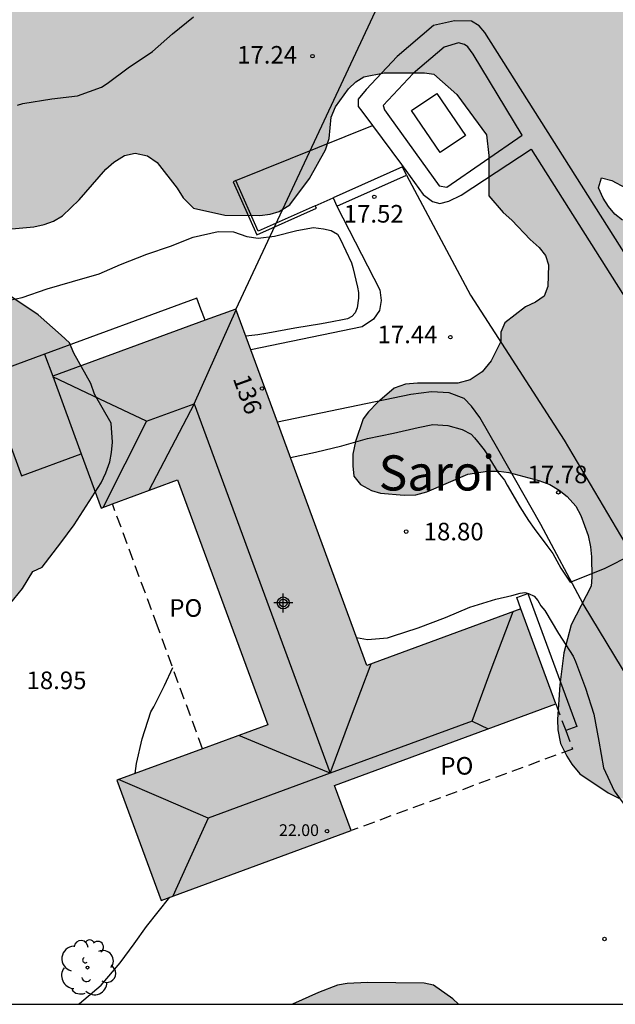
# Model space of a CAD drawing. Units: metres. Extents: x 577494 to 577845, y 4790540 to 4790792.
# Drawn here: x 577585 to 577610, y 4790540 to 4790582 of the extents above; entities that cross this region are included whole.
import ezdxf
from ezdxf.enums import TextEntityAlignment as Align

# ---------------------------------------------------------------- set-up
doc = ezdxf.new("R2010")
doc.units = ezdxf.units.M
doc.linetypes.add('TRAZOS_NORMALES', pattern=[0.75, 0.5, -0.25])
for name, color, linetype in [('010106', 9, 'Continuous'), ('020104', 34, 'Continuous'), ('020204', 9, 'Continuous'), ('020308', 9, 'Continuous'), ('060124', 9, 'Continuous'), ('060130', 9, 'Continuous'), ('070105', 6, 'Continuous'), ('080109', 9, 'Continuous'), ('080121', 9, 'TRAZOS_NORMALES'), ('080201', 9, 'Continuous'), ('080202', 9, 'Continuous'), ('080303', 9, 'Continuous'), ('080304', 9, 'Continuous'), ('080308', 9, 'Continuous'), ('080316', 9, 'Continuous'), ('100105', 3, 'Continuous'), ('100106', 63, 'Continuous'), ('100107', 3, 'Continuous'), ('100202', 3, 'Continuous'), ('220104', 9, 'LINEA_ELECTRICA'), ('230102', 9, 'Continuous'), ('990501', 21, 'Continuous'), ('990504', 63, 'Continuous'), ('C_edificios', 5, 'Continuous')]:
    doc.layers.add(name, color=color, linetype=linetype)
doc.layers.add('080111', color=7, linetype='Continuous', lineweight=30)
doc.styles.add('ARIAL', font='ARIAL.TTF', dxfattribs={"height": 1})
doc.styles.add('ARIALI', font='ARIALI.TTF', dxfattribs={"height": 1})
doc.styles.get("Standard").update_dxf_attribs({"font": 'txt.shx'})
doc.linetypes.add('LINEA_ELECTRICA', pattern='A,7.5,-0.3,["E",Standard,S=0.25,R=0,X=-0.1,Y=-0.1],-0.3', length=8.1)

# ---------------------------------------------------------------- blocks, each defined once
blk = doc.blocks.new('Centroide')
for points in [[(0.402, 0), (-0.402, 0)], [(0, -0.402), (0, 0.402)]]:
    blk.add_lwpolyline(points)
for radius in [0.256, 0.159]:
    blk.add_circle((0, 0), radius)
blk = doc.blocks.new('PUNTO')
blk.add_circle((0, 0), 0.075)
blk = doc.blocks.new('COTAPU')
blk.add_circle((0, 0), 0.075)
blk = doc.blocks.new('ARBOL')
blk.add_circle((0, 0), 0.0587)
for centre, radius, start, end in [((-0.564, 0.381), 0.532, 92.28, 254.58), ((-0.28, 0.855), 0.3, 359.2878, 173.6078), ((0.097, 0.97), 0.21, 23.1565, 160.4665), ((0.438, 0.881), 0.24, 301.578, 139.328), ((-0.091, 0.321), 0.12, 119.14, 310.56), ((0.656, 0.288), 0.443, 319.8556, 114.7656), ((0.819, -0.249), 0.383, 235.5275, 62.0275), ((-0.556, -0.339), 0.555, 142.64, 266.54), ((-0.039, -0.384), 0.21, 189.64, 323.88), ((0.299, -0.624), 0.532, 224.67, 0.24), ((-0.301, -0.676), 0.45, 213.78, 295.32)]:
    blk.add_arc(centre, radius, start, end)
blk = doc.blocks.new('BloquePortal')
blk.add_circle((0, 0), 0.075)
at = {"flags": 5}
blk.add_attdef('INDICE', text='', height=0.75, dxfattribs=at).set_placement((0, 0), align=Align.MIDDLE_CENTER)

msp = doc.modelspace()

# ---------------------------------------------------------------- hatches: boundary and pattern name
at = {"layer": '990501'}
msp.add_hatch(color=256, dxfattribs=at).paths.add_polyline_path([(577593.836, 4790570.076), (577586.032, 4790567.207), (577588.097, 4790561.588), (577591.353, 4790562.787), (577595.197, 4790552.347), (577588.767, 4790549.983), (577590.652, 4790544.854), (577598.753, 4790547.831), (577598.043, 4790549.761), (577607.485, 4790553.233), (577605.992, 4790557.292), (577599.423, 4790554.878)])
at = {"layer": '990504'}
h = msp.add_hatch(color=256, dxfattribs=at)
h.paths.add_polyline_path([(577579.118, 4790608.261), (577578.142, 4790609.125), (577576.518, 4790610.861), (577575.03, 4790612.373), (577574.254, 4790613.261), (577573.366, 4790614.141), (577572.174, 4790615.429), (577571.334, 4790615.845), (577570.926, 4790615.925), (577570.502, 4790615.877), (577569.334, 4790615.213), (577568.55, 4790614.461), (577567.646, 4790613.517), (577566.086, 4790612.077), (577564.374, 4790610.341), (577563.334, 4790609.469), (577562.342, 4790608.557), (577561.014, 4790607.189), (577559.422, 4790606.093), (577558.566, 4790605.253), (577558.238, 4790604.765), (577558.046, 4790603.477), (577558.046, 4790602.101), (577558.086, 4790601.157), (577558.374, 4790599.813), (577558.63, 4790598.765), (577558.982, 4790597.749), (577559.662, 4790596.421), (577560.438, 4790595.197), (577562.006, 4790593.205), (577564.302, 4790590.549), (577565.31, 4790589.469), (577567.277, 4790586.901), (577568.509, 4790585.037), (577570.597, 4790582.494), (577572.861, 4790580.086), (577573.541, 4790579.262), (577574.397, 4790578.014), (577574.925, 4790577.366), (577575.301, 4790577.022), (577575.645, 4790576.798), (577576.053, 4790576.734), (577576.773, 4790577.15), (577577.997, 4790578.133), (577578.341, 4790578.349), (577578.757, 4790578.421), (577579.189, 4790578.397), (577579.581, 4790578.301), (577579.933, 4790577.989), (577580.197, 4790577.613), (577580.205, 4790577.173), (577580.461, 4790576.829), (577580.469, 4790576.413), (577580.773, 4790575.549), (577581.061, 4790575.117), (577581.805, 4790574.421), (577582.669, 4790573.861), (577583.109, 4790573.629), (577583.973, 4790573.461), (577585.229, 4790573.581), (577585.669, 4790573.677), (577586.061, 4790573.821), (577586.453, 4790574.045), (577587.157, 4790574.725), (577588.293, 4790576.045), (577588.629, 4790576.341), (577589.085, 4790576.629), (577589.549, 4790576.725), (577590.077, 4790576.613), (577590.477, 4790576.317), (577591.333, 4790575.229), (577591.589, 4790574.821), (577592.037, 4790574.373), (577593.364, 4790574.085), (577594.86, 4790574.069), (577595.3, 4790574.117), (577595.692, 4790574.237), (577596.14, 4790574.525), (577596.98, 4790575.645), (577597.66, 4790576.869), (577597.812, 4790577.341), (577597.9, 4790578.253), (577598.084, 4790578.693), (577598.644, 4790579.461), (577598.948, 4790579.765), (577599.292, 4790579.981), (577600.164, 4790580.141), (577601.884, 4790580.149), (577602.284, 4790580.085), (577603.268, 4790579.229), (577604.532, 4790577.509), (577604.628, 4790576.621), (577604.628, 4790574.909), (577605.236, 4790574.197), (577605.604, 4790573.869), (577606.388, 4790573.037), (577606.772, 4790572.701), (577607.044, 4790572.357), (577607.164, 4790571.965), (577607.14, 4790571.037), (577606.988, 4790570.629), (577606.612, 4790570.373), (577606.188, 4790570.165), (577605.308, 4790569.493), (577605.14, 4790569.085), (577605.14, 4790568.685), (577604.732, 4790567.869), (577604.348, 4790567.397), (577603.836, 4790567.053), (577603.308, 4790566.917), (577601.588, 4790566.909), (577601.076, 4790566.869), (577600.596, 4790566.701), (577599.876, 4790566.085), (577599.492, 4790565.693), (577599.268, 4790565.389), (577598.94, 4790564.421), (577598.828, 4790563.885), (577598.82, 4790563.389), (577598.868, 4790562.941), (577599.156, 4790562.589), (577599.62, 4790562.341), (577600.004, 4790562.229), (577601.02, 4790562.133), (577601.516, 4790562.149), (577601.988, 4790562.277), (577603.732, 4790563.037), (577604.564, 4790563.165), (577605.06, 4790563.165), (577605.484, 4790563.101), (577606.756, 4790562.757), (577607.228, 4790562.589), (577607.628, 4790562.357), (577607.972, 4790562.085), (577608.34, 4790561.669), (577608.548, 4790561.277), (577608.86, 4790560.413), (577608.964, 4790559.941), (577609.004, 4790559.501), (577609.02, 4790558.637), (577608.988, 4790558.253), (577608.14, 4790556.605), (577607.82, 4790555.421), (577607.652, 4790554.046), (577607.556, 4790552.566), (577607.564, 4790552.134), (577607.684, 4790551.55), (577607.948, 4790551.014), (577608.172, 4790550.662), (577608.508, 4790550.254), (577609.715, 4790549.446), (577610.171, 4790549.222), (577612.451, 4790548.95), (577615.475, 4790549.005), (577615.947, 4790549.141), (577616.323, 4790549.437), (577616.643, 4790549.781), (577617.003, 4790550.093), (577617.683, 4790550.517), (577618.747, 4790550.941), (577619.115, 4790550.965), (577619.491, 4790551.077), (577619.803, 4790551.077), (577620.131, 4790551.325), (577620.275, 4790551.517), (577620.291, 4790552.245), (577620.179, 4790553.117), (577620.043, 4790553.549), (577619.451, 4790554.949), (577619.347, 4790555.893), (577619.347, 4790556.301), (577619.451, 4790556.701), (577619.699, 4790557.037), (577619.843, 4790557.413), (577619.883, 4790557.909), (577619.667, 4790558.805), (577618.563, 4790561.237), (577617.572, 4790562.357), (577616.988, 4790563.221), (577616.764, 4790563.653), (577616.548, 4790564.541), (577616.14, 4790565.725), (577615.748, 4790566.661), (577615.188, 4790567.685), (577614.588, 4790568.637), (577613.42, 4790570.445), (577611.708, 4790572.469), (577610.684, 4790573.525), (577610.332, 4790573.861), (577609.996, 4790574.117), (577609.724, 4790574.445), (577609.5, 4790574.797), (577609.3, 4790575.245), (577609.428, 4790575.669), (577609.876, 4790575.557), (577611.036, 4790574.933), (577611.524, 4790574.861), (577611.996, 4790574.861), (577612.444, 4790574.957), (577613.14, 4790575.429), (577613.484, 4790576.269), (577613.492, 4790576.677), (577613.628, 4790577.053), (577613.908, 4790577.453), (577614.644, 4790577.949), (577615.004, 4790578.133), (577615.332, 4790578.389), (577615.708, 4790578.789), (577616.124, 4790579.669), (577616.252, 4790580.589), (577616.252, 4790581.141), (577616.324, 4790581.645), (577617.004, 4790583.108), (577617.372, 4790583.996), (577617.628, 4790584.988), (577617.676, 4790587.284), (577617.588, 4790587.708), (577617.372, 4790588.036), (577617.172, 4790588.5), (577616.932, 4790588.892), (577615.62, 4790590.204), (577614.676, 4790590.9), (577613.828, 4790591.596), (577613.46, 4790591.948), (577612.62, 4790592.532), (577612.268, 4790592.732), (577611.756, 4790592.948), (577610.836, 4790593.116), (577610.428, 4790593.132), (577609.652, 4790593.38), (577609.116, 4790593.604), (577606.773, 4790594.308), (577606.261, 4790594.364), (577605.645, 4790595.084), (577605.389, 4790595.46), (577605.341, 4790596.444), (577605.357, 4790597.012), (577606.653, 4790599.164), (577607.405, 4790601.036), (577607.437, 4790602.996), (577607.205, 4790603.324), (577606.765, 4790603.612), (577606.341, 4790603.788), (577605.453, 4790603.828), (577605.045, 4790603.708), (577604.661, 4790603.444), (577604.077, 4790602.844), (577603.101, 4790601.252), (577602.837, 4790600.94), (577602.437, 4790600.612), (577601.917, 4790600.492), (577601.477, 4790600.484), (577600.941, 4790600.532), (577600.533, 4790600.804), (577600.269, 4790601.652), (577600.221, 4790602.148), (577599.989, 4790602.588), (577598.101, 4790604.244), (577597.677, 4790604.476), (577597.237, 4790604.476), (577596.821, 4790604.42), (577596.429, 4790604.228), (577595.989, 4790604.076), (577594.581, 4790603.812), (577592.229, 4790602.948), (577590.957, 4790602.365), (577590.501, 4790602.141), (577590.093, 4790601.869), (577589.629, 4790601.677), (577588.685, 4790601.637), (577588.253, 4790601.733), (577586.709, 4790602.317), (577585.709, 4790602.861), (577583.725, 4790604.037), (577582.845, 4790604.693), (577581.086, 4790606.525)])
h.paths.add_polyline_path([(577568.902, 4790596.659), (577569.856, 4790597.529), (577569.912, 4790599.385), (577570.054, 4790599.837), (577570.262, 4790600.241), (577571.358, 4790601.673), (577571.914, 4790602.893), (577571.786, 4790603.413), (577571.478, 4790603.775), (577570.73, 4790604.451), (577568.07, 4790606.313), (577567.582, 4790606.371), (577567.122, 4790606.253), (577565.876, 4790605.743), (577565.492, 4790605.503), (577565.158, 4790605.195), (577564.88, 4790604.865), (577564.654, 4790604.513), (577564.474, 4790604.137), (577564.304, 4790603.669), (577564.234, 4790603.115), (577564.344, 4790602.633), (577564.64, 4790602.285), (577565.034, 4790601.937), (577565.846, 4790601.319), (577566.84, 4790600.345), (577567.068, 4790600.009), (577567.278, 4790599.565), (577567.316, 4790599.111), (577567.21, 4790598.693), (577567.206, 4790598.261), (577567.042, 4790597.851), (577566.758, 4790597.557), (577566.098, 4790596.511), (577566.07, 4790596.089), (577566.142, 4790595.669), (577566.364, 4790595.313), (577566.748, 4790595.187), (577567.704, 4790595.915), (577568.436, 4790596.251)], flags=0)
h.paths.add_polyline_path([(577571.195, 4790587.337), (577572.109, 4790586.307), (577572.505, 4790586.039), (577572.957, 4790586.127), (577573.321, 4790586.279), (577573.729, 4790586.609), (577573.981, 4790587.001), (577574.515, 4790587.643), (577576.761, 4790588.437), (577577.197, 4790588.545), (577577.643, 4790588.555), (577578.093, 4790588.405), (577578.437, 4790588.153), (577578.323, 4790587.721), (577578.013, 4790587.461), (577576.513, 4790586.495), (577576.197, 4790586.175), (577576.029, 4790585.773), (577576.173, 4790585.395), (577576.235, 4790584.487), (577576.545, 4790584.211), (577576.973, 4790584.025), (577577.437, 4790584.009), (577577.849, 4790584.097), (577578.255, 4790584.273), (577578.705, 4790584.521), (577581.371, 4790586.231), (577581.705, 4790586.519), (577581.979, 4790586.833), (577582.257, 4790587.267), (577582.469, 4790588.193), (577582.209, 4790588.649), (577581.915, 4790589.057), (577581.727, 4790589.491), (577581.731, 4790590.067), (577581.845, 4790590.483), (577582.117, 4790590.843), (577583.333, 4790591.641), (577583.929, 4790592.225), (577584.161, 4790592.659), (577584.185, 4790593.139), (577584.053, 4790593.661), (577583.821, 4790594.081), (577583.503, 4790594.421), (577583.021, 4790594.687), (577582.539, 4790594.785), (577582.109, 4790594.751), (577580.761, 4790594.313), (577580.307, 4790594.299), (577579.883, 4790594.335), (577578.445, 4790594.611), (577577.959, 4790594.637), (577577.005, 4790594.543), (577575.035, 4790593.957), (577574.031, 4790593.571), (577572.057, 4790592.619), (577571.551, 4790592.311), (577570.729, 4790591.691), (577569.715, 4790590.705), (577569.451, 4790590.263), (577569.413, 4790589.863), (577569.707, 4790589.387), (577570.855, 4790587.951)], flags=0)
for points in [[(577587.812, 4790566.438), (577587.652, 4790566.894), (577586.933, 4790568.198), (577586.749, 4790568.63), (577586.389, 4790568.958), (577585.405, 4790569.822), (577583.445, 4790571.142), (577582.773, 4790571.702), (577582.437, 4790571.926), (577581.093, 4790572.422), (577580.645, 4790572.526), (577579.157, 4790572.63), (577576.061, 4790572.63), (577575.469, 4790572.558), (577573.645, 4790572.094), (577571.685, 4790571.998), (577571.221, 4790571.934), (577570.645, 4790571.758), (577570.205, 4790571.47), (577569.925, 4790571.174), (577568.565, 4790569.182), (577568.221, 4790568.79), (577567.101, 4790567.966), (577565.869, 4790567.174), (577565.077, 4790566.518), (577564.749, 4790566.174), (577564.549, 4790564.87), (577564.541, 4790564.398), (577564.445, 4790563.926), (577564.301, 4790563.494), (577564.077, 4790563.134), (577563.709, 4790562.846), (577563.221, 4790562.614), (577562.773, 4790562.47), (577562.301, 4790562.414), (577561.901, 4790562.302), (577561.533, 4790562.006), (577561.261, 4790561.622), (577560.669, 4790560.342), (577560.485, 4790559.854), (577560.309, 4790559.222), (577560.213, 4790558.614), (577560.197, 4790554.223), (577560.333, 4790553.639), (577560.949, 4790552.383), (577561.157, 4790552.039), (577561.509, 4790551.679), (577561.877, 4790551.495), (577562.869, 4790551.351), (577564.333, 4790551.351), (577564.797, 4790551.359), (577565.197, 4790551.487), (577565.613, 4790551.51), (577566.021, 4790551.638), (577566.429, 4790551.822), (577566.789, 4790552.102), (577567.173, 4790552.27), (577567.509, 4790552.542), (577567.797, 4790552.87), (577569.301, 4790554.038), (577570.149, 4790554.238), (577570.677, 4790554.23), (577571.077, 4790554.062), (577571.437, 4790553.822), (577572.301, 4790552.798), (577572.621, 4790552.55), (577573.045, 4790552.326), (577574.157, 4790552.046), (577575.389, 4790551.958), (577576.5, 4790552.006), (577576.948, 4790552.166), (577577.34, 4790552.43), (577578.212, 4790553.166), (577579.836, 4790554.766), (577580.716, 4790555.502), (577582.42, 4790556.622), (577583.284, 4790557.078), (577584.188, 4790557.478), (577584.74, 4790558.158), (577585.18, 4790558.878), (577585.58, 4790559.062), (577586.38, 4790560.11), (577586.94, 4790560.878), (577588.1, 4790562.67), (577588.3, 4790563.086), (577588.46, 4790563.558), (577588.54, 4790563.958), (577588.572, 4790564.398), (577588.524, 4790565.214)], [(577596.251, 4790540.431), (577603.328, 4790540.431), (577603.091, 4790540.662), (577602.26, 4790541.246), (577601.868, 4790541.334), (577599.452, 4790541.358), (577598.588, 4790541.318), (577598.18, 4790541.246), (577597.356, 4790540.926)]]:
    msp.add_hatch(color=256, dxfattribs=at).paths.add_polyline_path(points)

# ---------------------------------------------------------------- linework, layer by layer
at = {"layer": '010106', "flags": 128}
msp.add_lwpolyline([(577494.214, 4790540.433), (577844.204, 4790540.426), (577844.209, 4790790.419), (577494.219, 4790790.426)], close=True, dxfattribs=at)
at = {"layer": '020104', "flags": 128}
for points, elevation in [([(577584.521, 4790578.772), (577584.755, 4790578.846), (577585.991, 4790579.04), (577587.089, 4790579.168), (577588.103, 4790579.536), (577588.349, 4790579.688), (577589.251, 4790580.356), (577590.279, 4790581.06), (577591.141, 4790581.808), (577592.039, 4790582.53)], 17), ([(577583.625, 4790570.335), (577584.727, 4790570.565), (577585.787, 4790570.935), (577586.873, 4790571.244), (577588.007, 4790571.578), (577588.925, 4790571.98), (577590.047, 4790572.41), (577591.053, 4790572.756), (577592.02, 4790573.142), (577593.079, 4790573.384), (577593.736, 4790573.362), (577594.306, 4790573.165), (577594.789, 4790573.099), (577595.49, 4790573.187), (577596.433, 4790573.428), (577597.156, 4790573.559), (577597.572, 4790573.494), (577597.901, 4790573.428), (577598.174, 4790573.268), (577598.282, 4790573.062), (577598.772, 4790572.048), (577598.822, 4790571.852), (577599.022, 4790571.014), (577599.062, 4790570.784), (577599.066, 4790570.54), (577599.01, 4790570.12), (577598.92, 4790569.918), (577598.788, 4790569.752), (577598.604, 4790569.664), (577598.39, 4790569.62), (577597.94, 4790569.524), (577597.494, 4790569.438), (577596.35, 4790569.266), (577595.198, 4790569.052), (577594.782, 4790568.98), (577594.263, 4790568.913)], 18), ([(577596.164, 4790563.742), (577597.232, 4790563.978), (577598.364, 4790564.246), (577599.456, 4790564.558), (577600.558, 4790564.78), (577601.608, 4790565.026), (577602.242, 4790565.15), (577602.878, 4790565.104), (577603.492, 4790564.938), (577603.874, 4790564.742), (577604.022, 4790564.588), (577604.146, 4790564.42), (577604.432, 4790564.064), (577604.568, 4790563.864), (577604.664, 4790563.676), (577605.016, 4790563.118), (577605.288, 4790562.78), (577605.406, 4790562.56), (577605.944, 4790561.646), (577606.312, 4790561.06), (577606.558, 4790560.718), (577607.096, 4790559.996), (577607.362, 4790559.646), (577607.702, 4790559.02), (577608.101, 4790558.428), (577609.564, 4790559.005), (577610.744, 4790559.613)], 18), ([(577598.986, 4790556.066), (577599.452, 4790555.977), (577600.308, 4790556.055), (577600.516, 4790556.125), (577601.618, 4790556.485), (577602.78, 4790556.923), (577603.822, 4790557.355), (577604.932, 4790557.706), (577605.612, 4790557.86), (577605.967, 4790557.96), (577606.163, 4790557.98), (577606.312, 4790557.947), (577606.562, 4790557.825), (577606.717, 4790557.643), (577606.848, 4790557.422), (577607.016, 4790557.218), (577607.598, 4790556.234), (577608.22, 4790555.272), (577608.328, 4790555.038), (577608.746, 4790553.904), (577609.104, 4790552.793), (577609.324, 4790551.651), (577609.512, 4790550.507), (577609.973, 4790549.527), (577610.587, 4790548.691)], 19), ([(577589.54, 4790550.267), (577589.6, 4790550.697), (577589.838, 4790551.743), (577590.212, 4790552.901), (577590.338, 4790553.107), (577590.798, 4790554.015), (577591.145, 4790554.785)], 19), ([(577587.106, 4790540.431), (577587.166, 4790540.467), (577588.094, 4790541.239), (577588.906, 4790542.189), (577589.498, 4790543.003), (577590.028, 4790543.741), (577591.03, 4790544.993)], 19)]:
    msp.add_lwpolyline(points, dxfattribs=dict(at, elevation=elevation))
at = {"layer": '060124'}
for points in [[(577593.835, 4790575.554, 17.3), (577599.671, 4790577.898, 17.3)], [(577597.225, 4790574.482, 17.3), (577597.983, 4790574.82, 17.3)], [(577585.683, 4790568.155, 18.899), (577583.13, 4790567.216, 18.919), (577584.693, 4790562.964, 18.921), (577587.246, 4790563.903, 18.899)]]:
    msp.add_polyline3d(points, dxfattribs=at)
at = {"layer": '060130'}
for points in [[(577601.11, 4790575.777, 17.521), (577603.84, 4790570.669, 17.519), (577607.834, 4790564.481, 17.674), (577611.168, 4790558.851, 18.006), (577614.707, 4790552.767, 18.354), (577615.895, 4790550.779, 18.482), (577616.357, 4790550.237, 18.488), (577617.169, 4790549.385, 18.536), (577618.073, 4790548.827, 18.56), (577618.629, 4790548.481, 18.608), (577618.681, 4790548.461, 18.613)], [(577598.146, 4790574.455, 17.521), (577599.976, 4790570.887, 17.419), (577600.04, 4790570.437, 17.395), (577599.96, 4790570.013, 17.363), (577599.712, 4790569.649, 17.335), (577599.23, 4790569.317, 17.291), (577594.475, 4790568.339, 17.021)], [(577616.462, 4790544.997, 18.707), (577615.741, 4790545.83, 18.664), (577614.611, 4790547.682, 18.662), (577613.309, 4790549.794, 18.56), (577608.656, 4790557.505, 18.078), (577606.842, 4790560.881, 17.858), (577605.01, 4790564.115, 17.638), (577604.236, 4790565.451, 17.603), (577603.894, 4790565.931, 17.525), (577603.568, 4790566.265, 17.489), (577602.94, 4790566.501, 17.467), (577602.184, 4790566.547, 17.439), (577601.294, 4790566.425, 17.387), (577595.609, 4790565.255, 17.005)]]:
    msp.add_polyline3d(points, dxfattribs=at)
at = {"layer": '070105'}
for points in [[(577601.11, 4790575.777, 17.521), (577600.947, 4790576.142, 17.521), (577597.983, 4790574.82, 17.521)], [(577598.146, 4790574.455, 17.521), (577601.11, 4790575.777, 17.521)], [(577593.835, 4790575.554, 17.521), (577593.725, 4790575.505, 17.521), (577594.735, 4790573.24, 17.521), (577597.274, 4790574.372, 17.521), (577597.225, 4790574.482, 17.521)], [(577597.225, 4790574.482, 17.521), (577594.796, 4790573.399, 17.521), (577593.835, 4790575.554, 17.521)], [(577597.983, 4790574.82, 17.521), (577598.146, 4790574.455, 17.521)]]:
    msp.add_polyline3d(points, dxfattribs=at)
at = {"layer": '080109'}
for points in [[(577592.06, 4790566.037, 24.122), (577592.955, 4790568.038, 23.421), (577593.849, 4790570.041, 22.72)], [(577590.031, 4790565.291, 24.001), (577588.035, 4790566.237, 23.37), (577586.041, 4790567.182, 22.739)], [(577590.031, 4790565.291, 24.001), (577592.06, 4790566.037, 23.984)], [(577592.06, 4790566.037, 24.122), (577591.093, 4790564.186, 23.419), (577590.126, 4790562.335, 22.715)], [(577592.06, 4790566.037, 24.122), (577597.854, 4790550.276, 23.984)], [(577590.031, 4790565.291, 24.001), (577589.108, 4790563.456, 23.365), (577588.185, 4790561.621, 22.729)], [(577603.91, 4790552.502, 23.984), (577604.733, 4790554.697, 23.267), (577605.661, 4790557.17, 22.459)], [(577597.854, 4790550.276, 23.984), (577598.729, 4790552.611, 23.241), (577599.605, 4790554.945, 22.497)], [(577603.91, 4790552.502, 23.984), (577598.284, 4790550.434, 23.984), (577597.854, 4790550.276, 23.984)], [(577603.91, 4790552.502, 23.984), (577604.602, 4790552.173, 23.743)], [(577597.854, 4790550.276, 23.984), (577595.909, 4790551.085, 23.305), (577593.963, 4790551.893, 22.625)], [(577597.854, 4790550.276, 23.984), (577592.658, 4790548.366, 23.984)], [(577592.658, 4790548.366, 23.984), (577590.749, 4790549.188, 23.337), (577588.839, 4790550.01, 22.689)], [(577592.658, 4790548.366, 23.984), (577591.747, 4790546.361, 23.295), (577591.145, 4790545.035, 22.84)]]:
    msp.add_polyline3d(points, dxfattribs=at)
at = {"layer": '080111'}
for points in [[(577593.836, 4790570.076, 18.964), (577592.526, 4790569.595, 18.964)], [(577594.475, 4790568.339, 18.964), (577593.836, 4790570.076, 18.964)], [(577592.526, 4790569.595, 18.964), (577586.032, 4790567.207, 18.964)], [(577595.609, 4790565.255, 18.964), (577594.475, 4790568.339, 18.964)], [(577586.032, 4790567.207, 18.964), (577587.246, 4790563.903, 18.964)], [(577605.992, 4790557.292, 18.964), (577599.423, 4790554.878, 18.964), (577595.609, 4790565.255, 18.964)], [(577587.246, 4790563.903, 18.964), (577588.097, 4790561.588, 18.964), (577588.575, 4790561.764, 18.964)], [(577588.575, 4790561.764, 18.964), (577591.353, 4790562.787, 18.964), (577595.197, 4790552.347, 18.964), (577592.418, 4790551.325, 18.964)], [(577607.485, 4790553.233, 18.964), (577605.992, 4790557.292, 18.964)], [(577598.753, 4790547.831, 18.964), (577598.043, 4790549.761, 18.964), (577607.485, 4790553.233, 18.964)], [(577592.418, 4790551.325, 18.964), (577588.767, 4790549.983, 18.964), (577590.652, 4790544.854, 18.964), (577598.753, 4790547.831, 18.964)]]:
    msp.add_polyline3d(points, dxfattribs=at)
at = {"layer": '080121'}
for points in [[(577592.418, 4790551.325, 18.964), (577590.497, 4790556.545, 18.964), (577588.575, 4790561.764, 18.964)], [(577607.485, 4790553.233, 18.964), (577607.903, 4790552.095, 18.964)], [(577607.903, 4790552.095, 18.964), (577608.194, 4790551.306, 18.964), (577598.753, 4790547.831, 18.964)]]:
    msp.add_polyline3d(points, dxfattribs=at)
at = {"layer": '100105'}
for points in [[(577592.526, 4790569.595, 18.464), (577592.351, 4790570.068, 18.464), (577592.177, 4790570.542, 18.464), (577585.683, 4790568.155, 18.464)], [(577585.683, 4790568.155, 18.464), (577586.032, 4790567.207, 18.464)], [(577605.992, 4790557.292, 19.249), (577605.816, 4790557.771, 19.249), (577606.295, 4790557.947, 19.249), (577608.382, 4790552.271, 19.249), (577607.903, 4790552.095, 19.249)]]:
    msp.add_polyline3d(points, dxfattribs=at)
at = {"layer": '100106', "flags": 128}
for points, elevation in [([(577583.973, 4790573.461), (577585.229, 4790573.581), (577585.669, 4790573.677), (577586.061, 4790573.821), (577586.453, 4790574.045), (577587.157, 4790574.725), (577588.293, 4790576.045), (577588.629, 4790576.341), (577589.085, 4790576.629), (577589.549, 4790576.725), (577590.077, 4790576.613), (577590.477, 4790576.317), (577591.333, 4790575.229), (577591.589, 4790574.821), (577592.037, 4790574.373), (577593.364, 4790574.085), (577594.86, 4790574.069), (577595.3, 4790574.117), (577595.692, 4790574.237), (577596.14, 4790574.525), (577596.98, 4790575.645), (577597.66, 4790576.869), (577597.812, 4790577.341), (577597.9, 4790578.253), (577598.084, 4790578.693), (577598.644, 4790579.461), (577598.948, 4790579.765), (577599.292, 4790579.981), (577600.164, 4790580.141), (577601.884, 4790580.149), (577602.284, 4790580.085), (577603.268, 4790579.229), (577604.532, 4790577.509), (577604.628, 4790576.621), (577604.628, 4790574.909), (577605.236, 4790574.197), (577605.604, 4790573.869), (577606.388, 4790573.037), (577606.772, 4790572.701), (577607.044, 4790572.357), (577607.164, 4790571.965), (577607.14, 4790571.037), (577606.988, 4790570.629), (577606.612, 4790570.373), (577606.188, 4790570.165), (577605.308, 4790569.493), (577605.14, 4790569.085), (577605.14, 4790568.685), (577604.732, 4790567.869), (577604.348, 4790567.397), (577603.836, 4790567.053), (577603.308, 4790566.917), (577601.588, 4790566.909), (577601.076, 4790566.869), (577600.596, 4790566.701), (577599.876, 4790566.085), (577599.492, 4790565.693), (577599.268, 4790565.389), (577598.94, 4790564.421), (577598.828, 4790563.885), (577598.82, 4790563.389), (577598.868, 4790562.941), (577599.156, 4790562.589), (577599.62, 4790562.341), (577600.004, 4790562.229), (577601.02, 4790562.133), (577601.516, 4790562.149), (577601.988, 4790562.277), (577603.732, 4790563.037), (577604.564, 4790563.165), (577605.06, 4790563.165), (577605.484, 4790563.101), (577606.756, 4790562.757), (577607.228, 4790562.589), (577607.628, 4790562.357), (577607.972, 4790562.085), (577608.34, 4790561.669), (577608.548, 4790561.277), (577608.86, 4790560.413), (577608.964, 4790559.941), (577609.004, 4790559.501), (577609.02, 4790558.637), (577608.988, 4790558.253), (577608.14, 4790556.605), (577607.82, 4790555.421), (577607.652, 4790554.046), (577607.556, 4790552.566), (577607.564, 4790552.134), (577607.684, 4790551.55), (577607.948, 4790551.014), (577608.172, 4790550.662), (577608.508, 4790550.254), (577609.715, 4790549.446), (577610.171, 4790549.222)], 18.651), ([(577610.332, 4790573.861), (577609.996, 4790574.117), (577609.724, 4790574.445), (577609.5, 4790574.797), (577609.3, 4790575.245), (577609.428, 4790575.669), (577609.876, 4790575.557), (577611.036, 4790574.933)], 18.651), ([(577584.188, 4790557.478), (577584.74, 4790558.158), (577585.18, 4790558.878), (577585.58, 4790559.062), (577586.38, 4790560.11), (577586.94, 4790560.878), (577588.1, 4790562.67), (577588.3, 4790563.086), (577588.46, 4790563.558), (577588.54, 4790563.958), (577588.572, 4790564.398), (577588.524, 4790565.214), (577587.812, 4790566.438), (577587.652, 4790566.894), (577586.933, 4790568.198), (577586.749, 4790568.63), (577586.389, 4790568.958), (577585.405, 4790569.822), (577583.445, 4790571.142)], 24.923), ([(577603.328, 4790540.431), (577603.091, 4790540.662), (577602.26, 4790541.246), (577601.868, 4790541.334), (577599.452, 4790541.358), (577598.588, 4790541.318), (577598.18, 4790541.246), (577597.356, 4790540.926), (577596.251, 4790540.431)], 23.468)]:
    msp.add_lwpolyline(points, dxfattribs=dict(at, elevation=elevation))
at = {"layer": '100107'}
for points in [[(577624.504, 4790549.523, 20.086), (577624.589, 4790549.793, 20.086), (577624.487, 4790550.537, 20.086), (577624.157, 4790551.247, 20.086), (577623.095, 4790552.937, 20.086), (577620.701, 4790556.211, 20.086), (577604.46, 4790581.861, 19.588), (577604.208, 4790582.153, 19.588), (577603.882, 4790582.357, 19.588), (577603.166, 4790582.369, 19.588), (577602.27, 4790582.173, 19.58), (577600.712, 4790580.849, 19.56), (577599.394, 4790579.437, 19.246), (577599.06, 4790579.021, 19.114), (577599.054, 4790578.715, 19.106), (577599.216, 4790578.511, 19.106), (577599.671, 4790577.898, 19.095)], [(577606.048, 4790577.484, 19.667), (577603.953, 4790580.949, 19.593), (577603.738, 4790581.251, 19.591), (577603.587, 4790581.362, 19.586), (577603.328, 4790581.424, 19.582), (577602.727, 4790581.249, 19.571), (577601.404, 4790580.125, 19.549), (577600.126, 4790578.756, 19.235), (577600.182, 4790578.567, 19.186), (577600.384, 4790578.267, 19.18), (577602.506, 4790575.327, 19.17), (577602.836, 4790575.265, 19.156), (577606.048, 4790577.484, 19.667)], [(577599.671, 4790577.898, 19.095), (577600.902, 4790576.239, 19.064), (577601.824, 4790574.957, 19.066), (577602.224, 4790574.667, 19.066), (577602.536, 4790574.573, 19.068), (577602.922, 4790574.673, 19.088), (577603.452, 4790574.925, 19.168), (577606.425, 4790576.89, 19.678), (577619.874, 4790555.648, 20.092)]]:
    msp.add_polyline3d(points, dxfattribs=at)
at = {"layer": '220104'}
msp.add_polyline3d([(577649.525, 4790771.346, 15.279), (577647.202, 4790730.423, 15.136), (577645.96, 4790705.526, 15.136), (577643.789, 4790670.192, 14.976), (577624.257, 4790635.074, 15.992), (577593.836, 4790570.076, 18.964)], dxfattribs=at)
at = {"layer": '230102'}
msp.add_polyline3d([(577602.412, 4790579.273, 18.466), (577603.626, 4790577.475, 18.466), (577602.548, 4790576.747, 18.466), (577601.334, 4790578.545, 18.466), (577602.412, 4790579.273, 18.466)], dxfattribs=at)

# ---------------------------------------------------------------- block references
at = {"layer": '020204', "rotation": 359.9987685839998}
for p in [(577597.108, 4790580.857, 17.244), (577599.742, 4790574.86, 17.521), (577602.987, 4790568.873, 17.444), (577607.593, 4790562.255, 17.782), (577601.099, 4790560.585, 18.796), (577609.562, 4790543.21, 19.124)]:
    msp.add_blockref('COTAPU', p, dxfattribs=at)
at = {"layer": '080201', "rotation": 359.9987685839998}
msp.add_blockref('PUNTO', (577597.726, 4790547.81, 22.001), dxfattribs=at)
at = {"layer": '080202', "rotation": 359.9987685839998}
msp.add_blockref('BloquePortal', (577594.956, 4790566.687), dxfattribs=at)
at = {"layer": '100202', "rotation": 359.9987685839998}
msp.add_blockref('ARBOL', (577587.516, 4790541.99, 19.051), dxfattribs=at)
at = {"layer": 'C_edificios', "rotation": 359.9987685839998}
msp.add_blockref('Centroide', (577595.861, 4790557.541), dxfattribs=at)

# ---------------------------------------------------------------- texts
at = {"layer": '020308', "style": 'ARIAL'}
for s, p in [('17.24', (577593.894, 4790580.541, 17.244)), ('17.52', (577598.439, 4790573.762, 17.521)), ('17.44', (577599.882, 4790568.617, 17.444)), ('17.78', (577606.279, 4790562.646, 17.781)), ('18.80', (577601.849, 4790560.21, 18.795)), ('18.95', (577584.913, 4790553.867, 18.947))]:
    msp.add_text(s, height=0.75, rotation=359.9988, dxfattribs=at).set_placement(p)
at = {"layer": '080303', "style": 'ARIAL'}
msp.add_text('22.00', height=0.5, rotation=359.9988, dxfattribs=at).set_placement((577595.679, 4790547.602, 22))
at = {"layer": '080304', "style": 'ARIALI'}
msp.add_text('Saroi', height=1.5, rotation=359.9988, dxfattribs=at).set_placement((577599.929, 4790562.336))
at = {"layer": '080308', "style": 'ARIALI'}
msp.add_text('136', height=0.75, rotation=289.7873, dxfattribs=at).set_placement((577593.701, 4790567.115))
at = {"layer": '080316', "style": 'ARIAL'}
for p in [(577591.001, 4790556.951), (577602.561, 4790550.221)]:
    msp.add_text('PO', height=0.75, rotation=359.9988, dxfattribs=at).set_placement(p)

doc.saveas('drawing.dxf')
